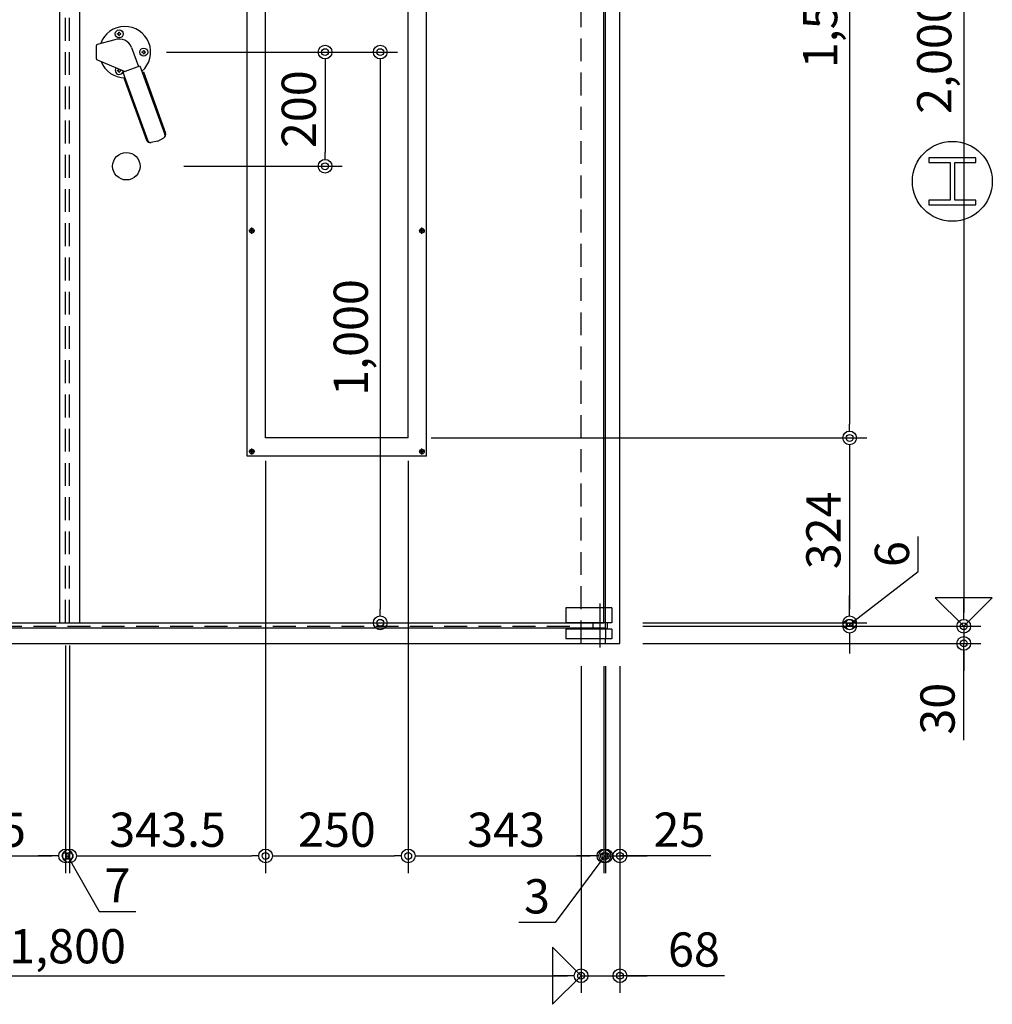
# Model space of a CAD drawing. Units: millimetres. Extents: x 5729 to 7411, y 56 to 1244.
# Drawn here: x 6577 to 6748, y 734 to 906 of the extents above; entities that cross this region are included whole.
import ezdxf

# ---------------------------------------------------------------- set-up
doc = ezdxf.new("R2010")
doc.units = ezdxf.units.MM
doc.header["$LTSCALE"] = 2
doc.linetypes.add('NEA_cnt3', pattern=[15, 12, -1, 1, -1])
doc.linetypes.add('NEA_HID2', pattern=[3, 2, -1])
doc.layers.get('DEFPOINTS').update_dxf_attribs({"color": 252})
doc.layers.add('02Dim', color=3, linetype='Continuous')
doc.layers.add('08Door', color=140, linetype='Continuous')
doc.styles.add('dimtxt', font='romans.shx', dxfattribs={"width": 0.8, "bigfont": 'extfont.shx'})
doc.dimstyles.new('nea-dim-2s', dxfattribs={"dimscale": 2, "dimtxt": 3, "dimasz": 1.2, "dimexe": 1.5, "dimexo": 2, "dimgap": 0.8, "dimtad": 1, "dimdec": 1, "dimlfac": 10, "dimrnd": 0.1, "dimdsep": 46, "dimlunit": 6, "dimtxsty": 'dimtxt', "dimblk": 'ORIGIN2', "dimcen": 2.5, "dimclrd": 256, "dimclre": 256, "dimclrt": 4, "dimadec": 0, "dimazin": 0, "dimtfac": 1, "dimtdec": 1, "dimtix": 1, "dimtmove": 1, "dimatfit": 3, "dimldrblk": 'OPEN30', "dimfxl": 2, "dimtfill": 1, "dimtfillclr": 256, "dimtolj": 1, "dimlwd": -1, "dimlwe": -1, "dimarcsym": 0})

# ---------------------------------------------------------------- blocks, each defined once
blk = doc.blocks.new('_Origin2')
at = {"color": 0, "linetype": 'ByBlock', "lineweight": -2}
blk.add_line((-0.5, 0), (-1, 0), dxfattribs=at)
for radius in [0.5, 0.25]:
    blk.add_circle((0, 0), radius, dxfattribs=at)
blk = doc.blocks.new('*D6')
at = {"layer": '02Dim', "transparency": 16777216}
for p, q in [((6679.76, 792.82), (6679.76, 756.57)), ((6682.26, 792.82), (6682.26, 756.57)), ((6677.36, 759.57), (6674.96, 759.57)), ((6679.76, 759.57), (6682.26, 759.57)), ((6679.76, 759.57), (6682.26, 759.57)), ((6698.17, 759.57), (6682.26, 759.57)), ((6684.66, 759.57), (6687.06, 759.57))]:
    blk.add_line(p, q, dxfattribs=at)
at = {"layer": 'DEFPOINTS', "color": 0, "transparency": 16777216}
for p in [(6679.76, 796.82), (6682.26, 796.82), (6682.26, 759.57)]:
    blk.add_point(p, dxfattribs=at)
at = {"layer": '02Dim', "transparency": 16777216, "xscale": 2.4, "yscale": 2.4, "zscale": 2.4}
blk.add_blockref('_Origin2', (6679.76, 759.57), dxfattribs=at)
at = {"layer": '02Dim', "transparency": 16777216, "xscale": 2.4, "yscale": 2.4, "zscale": 2.4, "rotation": 180}
blk.add_blockref('_Origin2', (6682.26, 759.57), dxfattribs=at)
at = {"layer": '02Dim', "color": 4, "transparency": 16777216, "insert": (6692.68, 764.17), "char_height": 6, "attachment_point": 5, "style": 'dimtxt', "bg_fill": 3, "box_fill_scale": 1.1, "bg_fill_color": 256, "bg_fill_true_color": 13158600, "bg_fill_transparency": 0}
blk.add_mtext('\\A1;25', dxfattribs=at)
blk = doc.blocks.new('_Open30')
at = {"color": 0, "linetype": 'ByBlock', "lineweight": -2}
for p, q in [((-1, 0.268), (0, 0)), ((0, 0), (-1, -0.268)), ((0, 0), (-1, 0))]:
    blk.add_line(p, q, dxfattribs=at)
blk = doc.blocks.new('*D8')
at = {"layer": '02Dim', "transparency": 16777216}
for p, q in [((6495.46, 792.92), (6495.46, 735.57)), ((6675.46, 792.82), (6675.46, 735.57)), ((6497.86, 738.57), (6673.06, 738.57))]:
    blk.add_line(p, q, dxfattribs=at)
at = {"layer": 'DEFPOINTS', "color": 0, "transparency": 16777216}
for p in [(6495.46, 796.92), (6675.46, 796.82), (6675.46, 738.57)]:
    blk.add_point(p, dxfattribs=at)
at = {"layer": '02Dim', "transparency": 16777216, "xscale": 2.4, "yscale": 2.4, "zscale": 2.4, "rotation": 180}
blk.add_blockref('_Origin2', (6495.46, 738.57), dxfattribs=at)
at = {"layer": '02Dim', "transparency": 16777216, "xscale": 2.4, "yscale": 2.4, "zscale": 2.4}
blk.add_blockref('_Origin2', (6675.46, 738.57), dxfattribs=at)
at = {"layer": '02Dim', "color": 4, "transparency": 16777216, "insert": (6585.46, 743.75), "char_height": 6, "attachment_point": 5, "style": 'dimtxt', "bg_fill": 3, "box_fill_scale": 1.1, "bg_fill_color": 256, "bg_fill_true_color": 13158600, "bg_fill_transparency": 0}
blk.add_mtext('\\A1;1,800', dxfattribs=at)
blk = doc.blocks.new('*D9')
at = {"layer": '02Dim', "transparency": 16777216}
for p, q in [((6675.46, 792.82), (6675.46, 735.57)), ((6682.26, 792.82), (6682.26, 735.57)), ((6673.06, 738.57), (6670.66, 738.57)), ((6675.46, 738.57), (6682.26, 738.57)), ((6675.46, 738.57), (6682.26, 738.57)), ((6700.6, 738.57), (6682.26, 738.57)), ((6684.66, 738.57), (6687.06, 738.57))]:
    blk.add_line(p, q, dxfattribs=at)
at = {"layer": 'DEFPOINTS', "color": 0, "transparency": 16777216}
for p in [(6675.46, 796.82), (6682.26, 796.82), (6682.26, 738.57)]:
    blk.add_point(p, dxfattribs=at)
at = {"layer": '02Dim', "transparency": 16777216, "xscale": 2.4, "yscale": 2.4, "zscale": 2.4}
blk.add_blockref('_Origin2', (6675.46, 738.57), dxfattribs=at)
at = {"layer": '02Dim', "transparency": 16777216, "xscale": 2.4, "yscale": 2.4, "zscale": 2.4, "rotation": 180}
blk.add_blockref('_Origin2', (6682.26, 738.57), dxfattribs=at)
at = {"layer": '02Dim', "color": 4, "transparency": 16777216, "insert": (6695.23, 743.17), "char_height": 6, "attachment_point": 5, "style": 'dimtxt', "bg_fill": 3, "box_fill_scale": 1.1, "bg_fill_color": 256, "bg_fill_true_color": 13158600, "bg_fill_transparency": 0}
blk.add_mtext('\\A1;68', dxfattribs=at)
blk = doc.blocks.new('*D11')
at = {"layer": '02Dim', "transparency": 16777216}
for p, q in [((6686.26, 999.82), (6745.52, 999.82)), ((6742.52, 997.42), (6742.52, 802.22)), ((6686.26, 799.82), (6745.52, 799.82))]:
    blk.add_line(p, q, dxfattribs=at)
at = {"layer": 'DEFPOINTS', "color": 0, "transparency": 16777216}
for p in [(6682.26, 999.82), (6682.26, 799.82), (6742.52, 799.82)]:
    blk.add_point(p, dxfattribs=at)
at = {"layer": '02Dim', "transparency": 16777216, "xscale": 2.4, "yscale": 2.4, "zscale": 2.4}
for p, rotation in [((6742.52, 999.82), 90), ((6742.52, 799.82), 270)]:
    blk.add_blockref('_Origin2', p, dxfattribs=dict(at, rotation=rotation))
at = {"layer": '02Dim', "color": 4, "transparency": 16777216, "insert": (6737.35, 899.82), "char_height": 6, "attachment_point": 5, "rotation": 90, "style": 'dimtxt', "bg_fill": 3, "box_fill_scale": 1.1, "bg_fill_color": 256, "bg_fill_true_color": 13158600, "bg_fill_transparency": 0}
blk.add_mtext('\\A1;2,000', dxfattribs=at)
blk = doc.blocks.new('*D12')
at = {"layer": '02Dim', "transparency": 16777216}
for p, q in [((6742.52, 802.22), (6742.52, 804.62)), ((6686.26, 799.82), (6745.52, 799.82)), ((6742.52, 799.82), (6742.52, 796.82)), ((6742.52, 799.82), (6742.52, 796.82)), ((6686.26, 796.82), (6745.52, 796.82)), ((6742.52, 779.88), (6742.52, 796.82)), ((6742.52, 794.42), (6742.52, 792.02))]:
    blk.add_line(p, q, dxfattribs=at)
at = {"layer": 'DEFPOINTS', "color": 0, "transparency": 16777216}
for p in [(6682.26, 799.82), (6682.26, 796.82), (6742.52, 796.82)]:
    blk.add_point(p, dxfattribs=at)
at = {"layer": '02Dim', "transparency": 16777216, "xscale": 2.4, "yscale": 2.4, "zscale": 2.4}
for p, rotation in [((6742.52, 799.82), 270), ((6742.52, 796.82), 90)]:
    blk.add_blockref('_Origin2', p, dxfattribs=dict(at, rotation=rotation))
at = {"layer": '02Dim', "color": 4, "transparency": 16777216, "insert": (6737.92, 785.37), "char_height": 6, "attachment_point": 5, "rotation": 90, "style": 'dimtxt', "bg_fill": 3, "box_fill_scale": 1.1, "bg_fill_color": 256, "bg_fill_true_color": 13158600, "bg_fill_transparency": 0}
blk.add_mtext('\\A1;30', dxfattribs=at)
blk = doc.blocks.new('*D81')
at = {"layer": '02Dim', "transparency": 16777216}
for p, q in [((6550.76, 828.82), (6550.76, 756.57)), ((6585.11, 796.42), (6585.11, 756.57)), ((6553.16, 759.57), (6582.71, 759.57))]:
    blk.add_line(p, q, dxfattribs=at)
at = {"layer": 'DEFPOINTS', "color": 0, "transparency": 16777216}
for p in [(6550.76, 832.82), (6585.11, 800.42), (6585.11, 759.57)]:
    blk.add_point(p, dxfattribs=at)
at = {"layer": '02Dim', "transparency": 16777216, "xscale": 2.4, "yscale": 2.4, "zscale": 2.4, "rotation": 180}
blk.add_blockref('_Origin2', (6550.76, 759.57), dxfattribs=at)
at = {"layer": '02Dim', "transparency": 16777216, "xscale": 2.4, "yscale": 2.4, "zscale": 2.4}
blk.add_blockref('_Origin2', (6585.11, 759.57), dxfattribs=at)
at = {"layer": '02Dim', "color": 4, "transparency": 16777216, "insert": (6567.94, 764.17), "char_height": 6, "attachment_point": 5, "style": 'dimtxt', "bg_fill": 3, "box_fill_scale": 1.1, "bg_fill_color": 256, "bg_fill_true_color": 13158600, "bg_fill_transparency": 0}
blk.add_mtext('\\A1;343.5', dxfattribs=at)
blk = doc.blocks.new('*D82')
at = {"layer": '02Dim', "transparency": 16777216}
for p, q in [((6585.11, 796.42), (6585.11, 756.57)), ((6585.81, 796.42), (6585.81, 756.57)), ((6582.71, 759.57), (6580.31, 759.57)), ((6585.11, 759.57), (6585.81, 759.57)), ((6585.11, 759.57), (6585.81, 759.57)), ((6585.46, 759.57), (6591.01, 749.82)), ((6588.21, 759.57), (6590.61, 759.57)), ((6591.01, 749.82), (6597.41, 749.82))]:
    blk.add_line(p, q, dxfattribs=at)
at = {"layer": 'DEFPOINTS', "color": 0, "transparency": 16777216}
for p in [(6585.11, 800.42), (6585.81, 800.42), (6585.81, 759.57)]:
    blk.add_point(p, dxfattribs=at)
at = {"layer": '02Dim', "transparency": 16777216, "xscale": 2.4, "yscale": 2.4, "zscale": 2.4}
blk.add_blockref('_Origin2', (6585.11, 759.57), dxfattribs=at)
at = {"layer": '02Dim', "transparency": 16777216, "xscale": 2.4, "yscale": 2.4, "zscale": 2.4, "rotation": 180}
blk.add_blockref('_Origin2', (6585.81, 759.57), dxfattribs=at)
at = {"layer": '02Dim', "color": 4, "transparency": 16777216, "insert": (6594.21, 754.42), "char_height": 6, "attachment_point": 5, "style": 'dimtxt', "bg_fill": 3, "box_fill_scale": 1.1, "bg_fill_color": 256, "bg_fill_true_color": 13158600, "bg_fill_transparency": 0}
blk.add_mtext('\\A1;7', dxfattribs=at)
blk = doc.blocks.new('*D83')
at = {"layer": '02Dim', "transparency": 16777216}
for p, q in [((6620.16, 828.82), (6620.16, 756.57)), ((6585.81, 796.42), (6585.81, 756.57)), ((6588.21, 759.57), (6617.76, 759.57))]:
    blk.add_line(p, q, dxfattribs=at)
at = {"layer": 'DEFPOINTS', "color": 0, "transparency": 16777216}
for p in [(6620.16, 832.82), (6585.81, 800.42), (6620.16, 759.57)]:
    blk.add_point(p, dxfattribs=at)
at = {"layer": '02Dim', "transparency": 16777216, "xscale": 2.4, "yscale": 2.4, "zscale": 2.4, "rotation": 180}
blk.add_blockref('_Origin2', (6585.81, 759.57), dxfattribs=at)
at = {"layer": '02Dim', "transparency": 16777216, "xscale": 2.4, "yscale": 2.4, "zscale": 2.4}
blk.add_blockref('_Origin2', (6620.16, 759.57), dxfattribs=at)
at = {"layer": '02Dim', "color": 4, "transparency": 16777216, "insert": (6602.99, 764.17), "char_height": 6, "attachment_point": 5, "style": 'dimtxt', "bg_fill": 3, "box_fill_scale": 1.1, "bg_fill_color": 256, "bg_fill_true_color": 13158600, "bg_fill_transparency": 0}
blk.add_mtext('\\A1;343.5', dxfattribs=at)
blk = doc.blocks.new('*D84')
at = {"layer": '02Dim', "transparency": 16777216}
for p, q in [((6620.16, 828.82), (6620.16, 756.57)), ((6645.16, 828.82), (6645.16, 756.57)), ((6622.56, 759.57), (6642.76, 759.57))]:
    blk.add_line(p, q, dxfattribs=at)
at = {"layer": 'DEFPOINTS', "color": 0, "transparency": 16777216}
for p in [(6620.16, 832.82), (6645.16, 832.82), (6645.16, 759.57)]:
    blk.add_point(p, dxfattribs=at)
at = {"layer": '02Dim', "transparency": 16777216, "xscale": 2.4, "yscale": 2.4, "zscale": 2.4, "rotation": 180}
blk.add_blockref('_Origin2', (6620.16, 759.57), dxfattribs=at)
at = {"layer": '02Dim', "transparency": 16777216, "xscale": 2.4, "yscale": 2.4, "zscale": 2.4}
blk.add_blockref('_Origin2', (6645.16, 759.57), dxfattribs=at)
at = {"layer": '02Dim', "color": 4, "transparency": 16777216, "insert": (6632.66, 764.17), "char_height": 6, "attachment_point": 5, "style": 'dimtxt', "bg_fill": 3, "box_fill_scale": 1.1, "bg_fill_color": 256, "bg_fill_true_color": 13158600, "bg_fill_transparency": 0}
blk.add_mtext('\\A1;250', dxfattribs=at)
blk = doc.blocks.new('*D85')
at = {"layer": '02Dim', "transparency": 16777216}
for p, q in [((6645.16, 828.82), (6645.16, 756.57)), ((6679.46, 792.82), (6679.46, 756.57)), ((6647.56, 759.57), (6677.06, 759.57))]:
    blk.add_line(p, q, dxfattribs=at)
at = {"layer": 'DEFPOINTS', "color": 0, "transparency": 16777216}
for p in [(6645.16, 832.82), (6679.46, 796.82), (6679.46, 759.57)]:
    blk.add_point(p, dxfattribs=at)
at = {"layer": '02Dim', "transparency": 16777216, "xscale": 2.4, "yscale": 2.4, "zscale": 2.4, "rotation": 180}
blk.add_blockref('_Origin2', (6645.16, 759.57), dxfattribs=at)
at = {"layer": '02Dim', "transparency": 16777216, "xscale": 2.4, "yscale": 2.4, "zscale": 2.4}
blk.add_blockref('_Origin2', (6679.46, 759.57), dxfattribs=at)
at = {"layer": '02Dim', "color": 4, "transparency": 16777216, "insert": (6662.31, 764.17), "char_height": 6, "attachment_point": 5, "style": 'dimtxt', "bg_fill": 3, "box_fill_scale": 1.1, "bg_fill_color": 256, "bg_fill_true_color": 13158600, "bg_fill_transparency": 0}
blk.add_mtext('\\A1;343', dxfattribs=at)
blk = doc.blocks.new('*D86')
at = {"layer": '02Dim', "transparency": 16777216}
for p, q in [((6679.46, 792.82), (6679.46, 756.57)), ((6679.76, 792.82), (6679.76, 756.57)), ((6679.61, 759.57), (6670.92, 747.9)), ((6677.06, 759.57), (6674.66, 759.57)), ((6679.46, 759.57), (6679.76, 759.57)), ((6679.46, 759.57), (6679.76, 759.57)), ((6682.16, 759.57), (6684.56, 759.57)), ((6670.92, 747.9), (6664.52, 747.9))]:
    blk.add_line(p, q, dxfattribs=at)
at = {"layer": 'DEFPOINTS', "color": 0, "transparency": 16777216}
for p in [(6679.46, 796.82), (6679.76, 796.82), (6679.76, 759.57)]:
    blk.add_point(p, dxfattribs=at)
at = {"layer": '02Dim', "transparency": 16777216, "xscale": 2.4, "yscale": 2.4, "zscale": 2.4}
blk.add_blockref('_Origin2', (6679.46, 759.57), dxfattribs=at)
at = {"layer": '02Dim', "transparency": 16777216, "xscale": 2.4, "yscale": 2.4, "zscale": 2.4, "rotation": 180}
blk.add_blockref('_Origin2', (6679.76, 759.57), dxfattribs=at)
at = {"layer": '02Dim', "color": 4, "transparency": 16777216, "insert": (6667.72, 752.5), "char_height": 6, "attachment_point": 5, "style": 'dimtxt', "bg_fill": 3, "box_fill_scale": 1.1, "bg_fill_color": 256, "bg_fill_true_color": 13158600, "bg_fill_transparency": 0}
blk.add_mtext('\\A1;3', dxfattribs=at)
blk = doc.blocks.new('*D89')
at = {"layer": '02Dim', "transparency": 16777216}
for p, q in [((6649.16, 982.82), (6725.52, 982.82)), ((6722.52, 980.42), (6722.52, 835.22)), ((6649.16, 832.82), (6725.52, 832.82))]:
    blk.add_line(p, q, dxfattribs=at)
at = {"layer": 'DEFPOINTS', "color": 0, "transparency": 16777216}
for p in [(6645.16, 982.82), (6645.16, 832.82), (6722.52, 832.82)]:
    blk.add_point(p, dxfattribs=at)
at = {"layer": '02Dim', "transparency": 16777216, "xscale": 2.4, "yscale": 2.4, "zscale": 2.4}
for p, rotation in [((6722.52, 982.82), 90), ((6722.52, 832.82), 270)]:
    blk.add_blockref('_Origin2', p, dxfattribs=dict(at, rotation=rotation))
at = {"layer": '02Dim', "color": 4, "transparency": 16777216, "insert": (6717.35, 907.82), "char_height": 6, "attachment_point": 5, "rotation": 90, "style": 'dimtxt', "bg_fill": 3, "box_fill_scale": 1.1, "bg_fill_color": 256, "bg_fill_true_color": 13158600, "bg_fill_transparency": 0}
blk.add_mtext('\\A1;1,500', dxfattribs=at)
blk = doc.blocks.new('*D90')
at = {"layer": '02Dim', "transparency": 16777216}
for p, q in [((6649.16, 832.82), (6725.52, 832.82)), ((6722.52, 830.42), (6722.52, 802.82)), ((6686.26, 800.42), (6725.52, 800.42))]:
    blk.add_line(p, q, dxfattribs=at)
at = {"layer": 'DEFPOINTS', "color": 0, "transparency": 16777216}
for p in [(6645.16, 832.82), (6682.26, 800.42), (6722.52, 800.42)]:
    blk.add_point(p, dxfattribs=at)
at = {"layer": '02Dim', "transparency": 16777216, "xscale": 2.4, "yscale": 2.4, "zscale": 2.4}
for p, rotation in [((6722.52, 832.82), 90), ((6722.52, 800.42), 270)]:
    blk.add_blockref('_Origin2', p, dxfattribs=dict(at, rotation=rotation))
at = {"layer": '02Dim', "color": 4, "transparency": 16777216, "insert": (6717.92, 816.62), "char_height": 6, "attachment_point": 5, "rotation": 90, "style": 'dimtxt', "bg_fill": 3, "box_fill_scale": 1.1, "bg_fill_color": 256, "bg_fill_true_color": 13158600, "bg_fill_transparency": 0}
blk.add_mtext('\\A1;324', dxfattribs=at)
blk = doc.blocks.new('*D91')
at = {"layer": '02Dim', "transparency": 16777216}
for p, q in [((6734.53, 809.39), (6734.53, 815.56)), ((6722.52, 800.12), (6734.53, 809.39)), ((6722.52, 802.82), (6722.52, 805.22)), ((6686.26, 800.42), (6725.52, 800.42)), ((6686.26, 799.82), (6725.52, 799.82)), ((6722.52, 800.42), (6722.52, 799.82)), ((6722.52, 800.42), (6722.52, 799.82)), ((6722.52, 797.42), (6722.52, 795.02))]:
    blk.add_line(p, q, dxfattribs=at)
at = {"layer": 'DEFPOINTS', "color": 0, "transparency": 16777216}
for p in [(6682.26, 800.42), (6682.26, 799.82), (6722.52, 799.82)]:
    blk.add_point(p, dxfattribs=at)
at = {"layer": '02Dim', "transparency": 16777216, "xscale": 2.4, "yscale": 2.4, "zscale": 2.4}
for p, rotation in [((6722.52, 800.42), 270), ((6722.52, 799.82), 90)]:
    blk.add_blockref('_Origin2', p, dxfattribs=dict(at, rotation=rotation))
at = {"layer": '02Dim', "color": 4, "transparency": 16777216, "insert": (6729.93, 812.47), "char_height": 6, "attachment_point": 5, "rotation": 90, "style": 'dimtxt', "bg_fill": 3, "box_fill_scale": 1.1, "bg_fill_color": 256, "bg_fill_true_color": 13158600, "bg_fill_transparency": 0}
blk.add_mtext('\\A1;6', dxfattribs=at)
blk = doc.blocks.new('*D92')
at = {"layer": '02Dim', "transparency": 16777216}
for p, q in [((6602.81, 900.42), (6643.26, 900.42)), ((6640.26, 898.02), (6640.26, 802.82)), ((6614.01, 800.42), (6643.26, 800.42))]:
    blk.add_line(p, q, dxfattribs=at)
at = {"layer": 'DEFPOINTS', "color": 0, "transparency": 16777216}
for p in [(6598.81, 900.42), (6610.01, 800.42), (6640.26, 800.42)]:
    blk.add_point(p, dxfattribs=at)
at = {"layer": '02Dim', "transparency": 16777216, "xscale": 2.4, "yscale": 2.4, "zscale": 2.4}
for p, rotation in [((6640.26, 900.42), 90), ((6640.26, 800.42), 270)]:
    blk.add_blockref('_Origin2', p, dxfattribs=dict(at, rotation=rotation))
at = {"layer": '02Dim', "color": 4, "transparency": 16777216, "insert": (6635.09, 850.42), "char_height": 6, "attachment_point": 5, "rotation": 90, "style": 'dimtxt', "bg_fill": 3, "box_fill_scale": 1.1, "bg_fill_color": 256, "bg_fill_true_color": 13158600, "bg_fill_transparency": 0}
blk.add_mtext('\\A1;1,000', dxfattribs=at)
blk = doc.blocks.new('*D93')
at = {"layer": '02Dim', "transparency": 16777216}
for p, q in [((6602.81, 900.42), (6633.58, 900.42)), ((6630.58, 898.02), (6630.58, 882.82)), ((6605.86, 880.42), (6633.58, 880.42))]:
    blk.add_line(p, q, dxfattribs=at)
at = {"layer": 'DEFPOINTS', "color": 0, "transparency": 16777216}
for p in [(6598.81, 900.42), (6601.86, 880.42), (6630.58, 880.42)]:
    blk.add_point(p, dxfattribs=at)
at = {"layer": '02Dim', "transparency": 16777216, "xscale": 2.4, "yscale": 2.4, "zscale": 2.4}
for p, rotation in [((6630.58, 900.42), 90), ((6630.58, 880.42), 270)]:
    blk.add_blockref('_Origin2', p, dxfattribs=dict(at, rotation=rotation))
at = {"layer": '02Dim', "color": 4, "transparency": 16777216, "insert": (6625.98, 890.42), "char_height": 6, "attachment_point": 5, "rotation": 90, "style": 'dimtxt', "bg_fill": 3, "box_fill_scale": 1.1, "bg_fill_color": 256, "bg_fill_true_color": 13158600, "bg_fill_transparency": 0}
blk.add_mtext('\\A1;200', dxfattribs=at)

msp = doc.modelspace()

# ---------------------------------------------------------------- linework, layer by layer
at = {"layer": '08Door'}
for p, q in [((6682.261, 796.821), (6682.261, 1006.621)), ((6584.111, 800.421), (6584.111, 1003.821)), ((6587.611, 800.421), (6587.611, 1003.821)), ((6679.461, 803.021), (6679.461, 1002.221)), ((6679.761, 803.021), (6679.761, 1002.221)), ((6616.961, 829.621), (6616.961, 986.021)), ((6648.361, 829.621), (6648.361, 986.021)), ((6620.161, 832.821), (6620.161, 982.821)), ((6645.161, 832.821), (6645.161, 982.821)), ((6593.724, 902.583), (6590.622, 901.751)), ((6594.211, 903.671), (6594.261, 903.671)), ((6594.211, 903.571), (6594.211, 903.671)), ((6594.211, 903.571), (6594.261, 903.571)), ((6594.461, 903.921), (6594.561, 903.921)), ((6594.461, 903.871), (6594.461, 903.921)), ((6594.461, 903.321), (6594.461, 903.371)), ((6594.461, 903.321), (6594.561, 903.321)), ((6594.561, 903.871), (6594.561, 903.921)), ((6594.561, 903.321), (6594.561, 903.371)), ((6594.761, 903.671), (6594.811, 903.671)), ((6594.761, 903.571), (6594.811, 903.571)), ((6594.811, 903.571), (6594.811, 903.671)), ((6590.511, 899.22), (6590.511, 901.606)), ((6596.672, 901.208), (6597.869, 897.919)), ((6598.761, 900.721), (6598.861, 900.721)), ((6598.761, 900.671), (6598.761, 900.721)), ((6598.861, 900.671), (6598.861, 900.721)), ((6595.426, 897.03), (6590.602, 899.082)), ((6598.511, 900.371), (6598.511, 900.471)), ((6598.511, 900.471), (6598.561, 900.471)), ((6598.511, 900.371), (6598.561, 900.371)), ((6598.761, 900.121), (6598.761, 900.171)), ((6598.761, 900.121), (6598.861, 900.121)), ((6598.861, 900.121), (6598.861, 900.171)), ((6599.061, 900.471), (6599.111, 900.471)), ((6599.061, 900.371), (6599.111, 900.371)), ((6599.111, 900.371), (6599.111, 900.471)), ((6594.211, 897.271), (6594.261, 897.271)), ((6594.211, 897.171), (6594.211, 897.271)), ((6594.211, 897.171), (6594.261, 897.171)), ((6594.761, 897.271), (6594.811, 897.271)), ((6594.761, 897.171), (6594.811, 897.171)), ((6594.811, 897.171), (6594.811, 897.271)), ((6595.144, 896.927), (6598.151, 898.022)), ((6598.151, 898.022), (6602.532, 885.984)), ((6594.461, 896.921), (6594.461, 896.971)), ((6594.461, 896.921), (6594.561, 896.921)), ((6594.561, 896.921), (6594.561, 896.971)), ((6595.144, 896.927), (6599.525, 884.89)), ((6595.357, 895.757), (6595.545, 895.825)), ((6595.357, 895.757), (6599.268, 885.012)), ((6598.552, 896.919), (6598.74, 896.988)), ((6598.74, 896.988), (6602.651, 886.243)), ((6601.265, 884.789), (6602.337, 885.394)), ((6601.265, 884.789), (6600.054, 884.563)), ((6645.161, 832.821), (6620.161, 832.821)), ((6648.361, 829.621), (6616.961, 829.621)), ((6672.761, 803.021), (6672.761, 800.421)), ((6680.861, 803.021), (6672.761, 803.021)), ((6680.861, 803.021), (6680.861, 800.421)), ((6493.411, 800.421), (6677.511, 800.421)), ((6493.411, 799.521), (6677.511, 799.521)), ((6680.861, 800.421), (6672.761, 800.421)), ((6672.761, 799.321), (6672.761, 797.621)), ((6680.861, 799.321), (6672.761, 799.321)), ((6677.511, 800.421), (6677.511, 799.321)), ((6680.011, 800.421), (6680.011, 799.321)), ((6680.861, 799.321), (6680.861, 797.621)), ((6680.861, 797.621), (6672.761, 797.621)), ((6679.761, 796.821), (6679.761, 797.621)), ((6488.661, 796.821), (6682.261, 796.821))]:
    msp.add_line(p, q, dxfattribs=at)
at = {"layer": '08Door', "color": 93, "linetype": 'NEA_HID2'}
for p, q in [((6585.111, 800.421), (6585.111, 1003.821)), ((6585.811, 800.421), (6585.811, 1003.821)), ((6675.461, 796.821), (6675.461, 999.821)), ((6679.461, 800.421), (6679.461, 803.021)), ((6679.761, 799.521), (6679.761, 803.021)), ((6495.461, 799.821), (6675.461, 799.821)), ((6677.511, 800.421), (6679.461, 800.421)), ((6677.511, 799.521), (6679.761, 799.521)), ((6679.761, 799.521), (6679.761, 797.621))]:
    msp.add_line(p, q, dxfattribs=at)
at = {"layer": '08Door', "color": 93, "ltscale": 3}
for p, q in [((6617.761, 868.585), (6617.761, 869.662)), ((6647.561, 868.585), (6647.561, 869.662)), ((6618.266, 869.121), (6617.253, 869.121)), ((6617.611, 869.171), (6617.561, 869.171)), ((6617.561, 869.071), (6617.561, 869.171)), ((6617.611, 869.071), (6617.561, 869.071)), ((6617.711, 869.271), (6617.711, 869.321)), ((6617.811, 869.321), (6617.711, 869.321)), ((6617.711, 868.921), (6617.711, 868.971)), ((6617.811, 868.921), (6617.711, 868.921)), ((6617.811, 869.271), (6617.811, 869.321)), ((6617.811, 868.921), (6617.811, 868.971)), ((6617.961, 869.171), (6617.911, 869.171)), ((6617.961, 869.071), (6617.911, 869.071)), ((6617.961, 869.071), (6617.961, 869.171)), ((6648.066, 869.121), (6647.053, 869.121)), ((6647.411, 869.171), (6647.361, 869.171)), ((6647.361, 869.071), (6647.361, 869.171)), ((6647.411, 869.071), (6647.361, 869.071)), ((6647.511, 869.271), (6647.511, 869.321)), ((6647.611, 869.321), (6647.511, 869.321)), ((6647.511, 868.921), (6647.511, 868.971)), ((6647.611, 868.921), (6647.511, 868.921)), ((6647.611, 869.271), (6647.611, 869.321)), ((6647.611, 868.921), (6647.611, 868.971)), ((6647.761, 869.171), (6647.711, 869.171)), ((6647.761, 869.071), (6647.711, 869.071)), ((6647.761, 869.071), (6647.761, 869.171)), ((6618.266, 830.421), (6617.253, 830.421)), ((6617.611, 830.471), (6617.561, 830.471)), ((6617.561, 830.371), (6617.561, 830.471)), ((6617.611, 830.371), (6617.561, 830.371)), ((6617.711, 830.571), (6617.711, 830.621)), ((6617.811, 830.621), (6617.711, 830.621)), ((6617.711, 830.221), (6617.711, 830.271)), ((6617.811, 830.221), (6617.711, 830.221)), ((6617.761, 829.885), (6617.761, 830.962)), ((6617.811, 830.571), (6617.811, 830.621)), ((6617.811, 830.221), (6617.811, 830.271)), ((6617.961, 830.471), (6617.911, 830.471)), ((6617.961, 830.371), (6617.911, 830.371)), ((6617.961, 830.371), (6617.961, 830.471)), ((6648.066, 830.421), (6647.053, 830.421)), ((6647.411, 830.471), (6647.361, 830.471)), ((6647.361, 830.371), (6647.361, 830.471)), ((6647.411, 830.371), (6647.361, 830.371)), ((6647.511, 830.571), (6647.511, 830.621)), ((6647.611, 830.621), (6647.511, 830.621)), ((6647.511, 830.221), (6647.511, 830.271)), ((6647.611, 830.221), (6647.511, 830.221)), ((6647.561, 829.885), (6647.561, 830.962)), ((6647.611, 830.571), (6647.611, 830.621)), ((6647.611, 830.221), (6647.611, 830.271)), ((6647.761, 830.471), (6647.711, 830.471)), ((6647.761, 830.371), (6647.711, 830.371)), ((6647.761, 830.371), (6647.761, 830.471))]:
    msp.add_line(p, q, dxfattribs=at)
at = {"layer": '08Door', "color": 93, "linetype": 'NEA_cnt3'}
msp.add_line((6678.761, 803.807), (6678.761, 796.123), dxfattribs=at)
at = {"layer": '08Door'}
for centre, radius in [((6594.511, 903.621), 0.7), ((6598.811, 900.421), 0.7), ((6595.761, 880.421), 2.4)]:
    msp.add_circle(centre, radius, dxfattribs=at)
at = {"layer": '08Door', "color": 93, "ltscale": 3}
for centre in [(6617.761, 869.121), (6647.561, 869.121), (6617.761, 830.421), (6647.561, 830.421)]:
    msp.add_circle(centre, 0.4, dxfattribs=at)
at = {"layer": '08Door'}
for centre, radius, start, end in [((6595.511, 900.421), 4.5, 311.65132, 160.48402), ((6594.511, 900.421), 2.3, 20, 110), ((6594.261, 903.871), 0.2, 270, 0), ((6594.261, 903.371), 0.2, 0, 90), ((6594.761, 903.871), 0.2, 180, 270), ((6594.761, 903.371), 0.2, 90, 180), ((6590.661, 901.606), 0.15, 105.00462, 180), ((6598.561, 900.671), 0.2, 270, 0), ((6599.061, 900.671), 0.2, 180, 270), ((6590.661, 899.22), 0.15, 180, 246.94898), ((6598.561, 900.171), 0.2, 0, 90), ((6599.061, 900.171), 0.2, 90, 180), ((6595.511, 900.421), 4.5, 201.44657, 269.99184), ((6594.511, 897.221), 0.7, 141.87088, 352.02708), ((6594.261, 897.471), 0.2, 270, 351.40972), ((6594.261, 896.971), 0.2, 0, 90), ((6594.761, 896.971), 0.2, 90, 180), ((6594.761, 897.471), 0.2, 203.76501, 270), ((6602.062, 885.813), 0.5, 299.46232, 20), ((6601.993, 886.004), 0.7, 299.46232, 20), ((6599.926, 885.251), 0.7, 200, 280.53768), ((6599.995, 885.061), 0.5, 200, 280.53768)]:
    msp.add_arc(centre, radius, start, end, dxfattribs=at)
at = {"layer": '08Door', "color": 93, "ltscale": 3}
for centre, start, end in [((6617.611, 869.271), 270, 0), ((6617.611, 868.971), 0, 90), ((6617.911, 869.271), 180, 270), ((6617.911, 868.971), 90, 180), ((6647.411, 869.271), 270, 0), ((6647.411, 868.971), 0, 90), ((6647.711, 869.271), 180, 270), ((6647.711, 868.971), 90, 180), ((6617.611, 830.571), 270, 0), ((6617.611, 830.271), 0, 90), ((6617.911, 830.571), 180, 270), ((6617.911, 830.271), 90, 180), ((6647.411, 830.571), 270, 0), ((6647.411, 830.271), 0, 90), ((6647.711, 830.571), 180, 270), ((6647.711, 830.271), 90, 180)]:
    msp.add_arc(centre, 0.1, start, end, dxfattribs=at)

# ---------------------------------------------------------------- next in the draw order: dimensions: what is measured, and where the dimension line sits
at = {"layer": '02Dim'}
dim = msp.add_linear_dim(base=(6742.522, 799.821), p1=(6682.261, 999.821), p2=(6682.261, 799.821), angle=90, dimstyle='nea-dim-2s', dxfattribs=at)
dim.commit()
dim.dimension.update_dxf_attribs({"geometry": '*D11', "text_midpoint": (6737.35, 899.821)})
dim = msp.add_linear_dim(base=(6682.261, 759.574), p1=(6679.761, 796.821), p2=(6682.261, 796.821), dimstyle='nea-dim-2s', dxfattribs=at)
dim.commit()
dim.dimension.update_dxf_attribs({"geometry": '*D6', "text_midpoint": (6692.682, 764.174), "dimtype": 160})

# ---------------------------------------------------------------- next in the draw order: linework, layer by layer
msp.add_lwpolyline([(6736.401, 881.898), (6736.401, 881.074), (6740.107, 881.074), (6740.107, 874.486), (6736.401, 874.486), (6736.401, 873.663), (6744.636, 873.663), (6744.636, 874.486), (6740.931, 874.486), (6740.931, 881.074), (6744.636, 881.074), (6744.636, 881.898)], close=True, dxfattribs=at)
msp.add_circle((6740.519, 877.78), 7, dxfattribs=at)

# ---------------------------------------------------------------- next in the draw order: dimensions: what is measured, and where the dimension line sits
dim = msp.add_linear_dim(base=(6675.461, 738.574), p1=(6495.461, 796.921), p2=(6675.461, 796.821), dimstyle='nea-dim-2s', dxfattribs=at)
dim.commit()
dim.dimension.update_dxf_attribs({"geometry": '*D8', "text_midpoint": (6585.461, 743.746)})

# ---------------------------------------------------------------- next in the draw order: dimensions: what is measured, and where the dimension line sits
dim = msp.add_linear_dim(base=(6585.111, 759.574), p1=(6550.761, 832.821), p2=(6585.111, 800.421), dimstyle='nea-dim-2s', dxfattribs=at)
dim.commit()
dim.dimension.update_dxf_attribs({"geometry": '*D81', "text_midpoint": (6567.936, 764.174)})
dim = msp.add_linear_dim(base=(6682.261, 738.574), p1=(6675.461, 796.821), p2=(6682.261, 796.821), dimstyle='nea-dim-2s', dxfattribs=at)
dim.commit()
dim.dimension.update_dxf_attribs({"geometry": '*D9', "text_midpoint": (6695.231, 743.174), "dimtype": 160})

# ---------------------------------------------------------------- next in the draw order: linework, layer by layer
msp.add_lwpolyline([(6675.461, 738.574), (6670.461, 743.574), (6670.461, 733.574)], close=True, dxfattribs=at)

# ---------------------------------------------------------------- next in the draw order: dimensions: what is measured, and where the dimension line sits
dim = msp.add_linear_dim(base=(6742.522, 796.821), p1=(6682.261, 799.821), p2=(6682.261, 796.821), angle=90, dimstyle='nea-dim-2s', dxfattribs=at)
dim.commit()
dim.dimension.update_dxf_attribs({"geometry": '*D12', "text_midpoint": (6743.268, 785.369), "dimtype": 160})
dim = msp.add_linear_dim(base=(6585.811, 759.574), p1=(6585.111, 800.421), p2=(6585.811, 800.421), dimstyle='nea-dim-2s', dxfattribs=at)
dim.commit()
dim.dimension.update_dxf_attribs({"geometry": '*D82', "text_midpoint": (6592.606, 749.82), "dimtype": 160})

# ---------------------------------------------------------------- next in the draw order: linework, layer by layer
msp.add_lwpolyline([(6742.522, 799.821), (6747.522, 804.821), (6737.522, 804.821)], close=True, dxfattribs=at)

# ---------------------------------------------------------------- next in the draw order: dimensions: what is measured, and where the dimension line sits
dim = msp.add_linear_dim(base=(6620.161, 759.574), p1=(6585.811, 800.421), p2=(6620.161, 832.821), dimstyle='nea-dim-2s', dxfattribs=at)
dim.commit()
dim.dimension.update_dxf_attribs({"geometry": '*D83', "text_midpoint": (6602.986, 764.174)})

# ---------------------------------------------------------------- next in the draw order: dimensions: what is measured, and where the dimension line sits
dim = msp.add_linear_dim(base=(6645.161, 759.574), p1=(6620.161, 832.821), p2=(6645.161, 832.821), dimstyle='nea-dim-2s', dxfattribs=at)
dim.commit()
dim.dimension.update_dxf_attribs({"geometry": '*D84', "text_midpoint": (6632.661, 764.174)})

# ---------------------------------------------------------------- next in the draw order: dimensions: what is measured, and where the dimension line sits
dim = msp.add_linear_dim(base=(6679.461, 759.574), p1=(6645.161, 832.821), p2=(6679.461, 796.821), dimstyle='nea-dim-2s', dxfattribs=at)
dim.commit()
dim.dimension.update_dxf_attribs({"geometry": '*D85', "text_midpoint": (6662.311, 764.174)})

# ---------------------------------------------------------------- next in the draw order: dimensions: what is measured, and where the dimension line sits
for base, p1, p2, picture, middle in [((6722.522, 832.821), (6645.161, 982.821), (6645.161, 832.821), '*D89', (6717.35, 907.821)), ((6640.263, 800.421), (6598.811, 900.421), (6610.011, 800.421), '*D92', (6635.091, 850.421))]:
    dim = msp.add_linear_dim(base=base, p1=p1, p2=p2, angle=90, dimstyle='nea-dim-2s', dxfattribs=at)
    dim.commit()
    dim.dimension.update_dxf_attribs({"geometry": picture, "text_midpoint": middle})
dim = msp.add_linear_dim(base=(6679.761, 759.574), p1=(6679.461, 796.821), p2=(6679.761, 796.821), dimstyle='nea-dim-2s', dxfattribs=at)
dim.commit()
dim.dimension.update_dxf_attribs({"geometry": '*D86', "text_midpoint": (6669.316, 747.898), "dimtype": 160})

# ---------------------------------------------------------------- next in the draw order: dimensions: what is measured, and where the dimension line sits
for base, p1, p2, picture, middle in [((6630.577, 880.421), (6598.811, 900.421), (6601.861, 880.421), '*D93', (6625.977, 890.421)), ((6722.522, 800.421), (6645.161, 832.821), (6682.261, 800.421), '*D90', (6717.922, 816.621))]:
    dim = msp.add_linear_dim(base=base, p1=p1, p2=p2, angle=90, dimstyle='nea-dim-2s', dxfattribs=at)
    dim.commit()
    dim.dimension.update_dxf_attribs({"geometry": picture, "text_midpoint": middle})

# ---------------------------------------------------------------- next in the draw order: dimensions: what is measured, and where the dimension line sits
dim = msp.add_linear_dim(base=(6722.522, 799.821), p1=(6682.261, 800.421), p2=(6682.261, 799.821), angle=90, dimstyle='nea-dim-2s', dxfattribs=at)
dim.commit()
dim.dimension.update_dxf_attribs({"geometry": '*D91', "text_midpoint": (6734.532, 810.986), "dimtype": 160})

doc.saveas('drawing.dxf')
